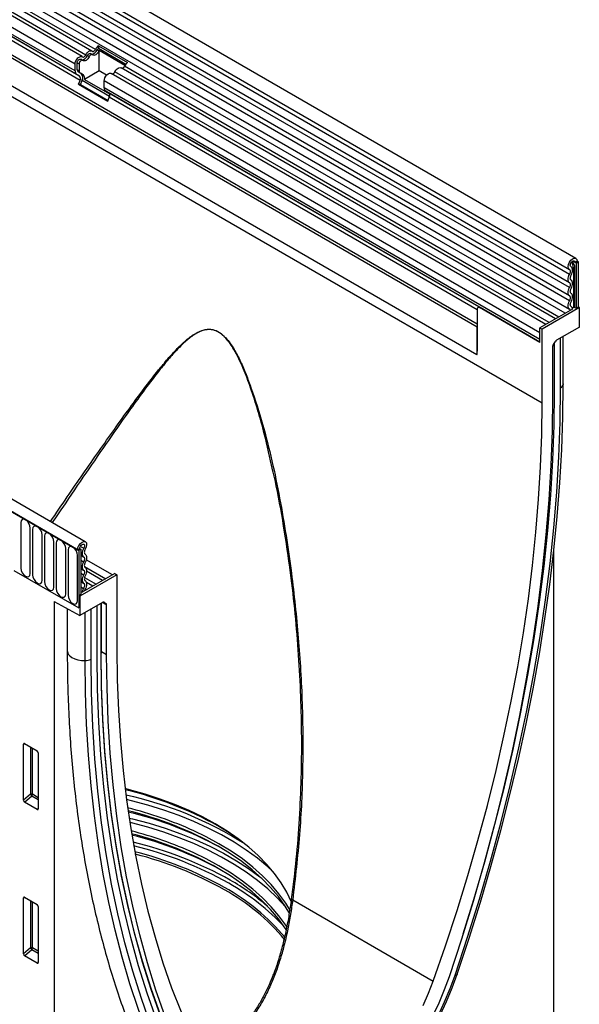
# Model space of a CAD drawing. Units: millimetres. Extents: x 75 to 2100, y 0 to 1460.
# Drawn here: x 867 to 1053, y 224 to 551 of the extents above; entities that cross this region are included whole.
import ezdxf

# ---------------------------------------------------------------- set-up
doc = ezdxf.new("R2010")
doc.units = ezdxf.units.MM
doc.header["$LTSCALE"] = 5
doc.layers.get('0').update_dxf_attribs({"color": 1})
doc.layers.add('133554', color=7, linetype='Continuous')

# ---------------------------------------------------------------- blocks, each defined once
blk = doc.blocks.new('1033575-M_004_ISO_view')
for p, q in [((173.51, 356.05), (-532.18, 763.44)), ((-534.31, 759.76), (171.38, 352.37)), ((171.43, 350.72), (-534.26, 758.11)), ((171.43, 347.95), (-534.26, 755.34)), ((171.43, 346.33), (-534.26, 753.71)), ((171.43, 343.56), (-534.26, 750.94)), ((171.43, 341.93), (-534.26, 749.32)), ((-534.25, 746.54), (171.44, 339.16)), ((170, 337.79), (-535.29, 744.95)), ((140.71, 334.22), (-523.07, 717.41)), ((-544.83, 716.23), (162.28, 308.03)), ((140.71, 333.18), (-523.26, 716.48)), ((140.56, 324), (-523.1, 707.12)), ((140.56, 324), (-523.1, 707.12)), ((10.34, 261.86), (-695.35, 669.25)), ((8.13, 258.95), (-698.27, 666.74)), ((-697.91, 666.54), (7.78, 259.15)), ((10.46, 423.64), (-333.4, 622.15)), ((12.53, 424.97), (-331.34, 623.48)), ((13.7, 425.51), (-330.17, 624.02)), ((6.93, 420.6), (-336.94, 619.11)), ((9.3, 423.1), (-334.57, 621.61)), ((6.93, 418.33), (-336.94, 616.84)), ((7.45, 417.19), (-336.42, 615.7)), ((8.46, 416.6), (-335.41, 615.11)), ((8.63, 415.22), (-335.24, 613.73)), ((14.71, 426.69), (24.4, 421.1)), ((14.71, 426.69), (14.74, 425.9)), ((14.74, 425.9), (23.86, 420.64)), ((9.43, 421.87), (8.8, 422.24)), ((11.65, 423.09), (11.02, 423.45)), ((12.67, 423.74), (12.03, 424.1)), ((14.89, 424.95), (14.25, 425.32)), ((23.54, 420.2), (14.99, 425.13)), ((14.99, 418.37), (14.99, 425.13)), ((6.93, 418.33), (6.93, 420.6)), ((7.64, 418.74), (7.64, 421.01)), ((8.27, 420.64), (7.64, 421.01)), ((8.27, 420.64), (8.27, 418.37)), ((166.77, 335.93), (22.22, 419.38)), ((167.82, 336.54), (23.38, 419.92)), ((8.46, 416.6), (7.45, 417.19)), ((8.27, 418.37), (7.64, 418.74)), ((8.96, 417.47), (7.95, 418.05)), ((8.58, 417.69), (7.95, 418.05)), ((8.58, 417.69), (9.59, 417.1)), ((9.59, 417.1), (8.96, 417.47)), ((14.99, 418.37), (10.08, 415.53)), ((17.44, 416.95), (14.99, 418.37)), ((163.54, 334.06), (18.99, 417.51)), ((164.59, 334.67), (20.15, 418.05)), ((8.12, 413.91), (8.63, 415.22)), ((8.12, 413.91), (17.8, 408.32)), ((8.73, 413.85), (8.12, 413.91)), ((8.73, 413.85), (9.24, 415.17)), ((8.73, 413.85), (17.9, 408.56)), ((18.39, 409.88), (9.24, 415.17)), ((10.08, 415.53), (18.38, 410.74)), ((16.62, 412.74), (16.62, 415.01)), ((161.57, 331.33), (16.62, 415.01)), ((161.57, 329.06), (16.62, 412.74)), ((141.28, 339.92), (17.13, 411.6)), ((18.14, 411.01), (17.13, 411.6)), ((17.8, 408.32), (18.31, 409.63)), ((141.28, 339.92), (18.14, 411.01)), ((140.71, 338.97), (18.31, 409.63)), ((173.24, 354.67), (172.45, 355.13)), ((173.95, 355.08), (173.24, 354.67)), ((173.59, 354.47), (173.24, 354.67)), ((173.59, 354.47), (174.3, 354.87)), ((173.59, 354.47), (173.59, 339.46)), ((174.3, 354.87), (173.95, 355.08)), ((173.95, 355.08), (174.3, 354.87)), ((174.3, 354.87), (174.3, 339.87)), ((171.93, 353.21), (171.86, 353.25)), ((171.9, 353.23), (171.87, 353.24)), ((172.73, 352.93), (172.73, 339.76)), ((173.21, 339.68), (173.21, 352.85)), ((140.71, 339.26), (140.71, 325.21)), ((141.3, 339.93), (140.92, 339.71)), ((141.42, 339.67), (141.66, 339.8)), ((161.57, 328.03), (141.42, 339.67)), ((141.66, 339.8), (161.57, 328.31)), ((172.42, 339.19), (161.57, 332.93)), ((174.66, 339.67), (162.28, 332.52)), ((172.02, 339.98), (171.9, 340.05)), ((171.98, 340.01), (171.91, 340.04)), ((173.21, 339.68), (173.59, 339.46)), ((174.3, 339.87), (173.59, 339.46)), ((174.66, 339.67), (174.3, 339.87)), ((174.66, 333.22), (174.66, 339.67)), ((140.71, 325.21), (140.71, 333.18)), ((161.57, 328.03), (161.57, 332.93)), ((161.57, 332.93), (162.28, 332.52)), ((161.57, 329.06), (161.57, 331.33)), ((162.28, 308.03), (162.28, 332.52)), ((174.66, 333.22), (167.08, 328.84)), ((165.93, 327.19), (166.58, 328.31)), ((166.38, 311.82), (166.38, 327.98)), ((168.43, 313), (168.43, 329.62)), ((169.3, 314.14), (169.3, 330.12)), ((169.31, 314.3), (169.31, 330.13)), ((165.72, 326.49), (165.72, 310.01)), ((169.31, 314.3), (169.3, 314.14)), ((-11.11, 268.22), (-11.11, 253.11)), ((-7.95, 251.29), (-7.95, 266.39)), ((-7.18, 265.95), (-7.18, 250.84)), ((-4.03, 249.02), (-4.03, 264.13)), ((-3.26, 263.68), (-3.26, 248.58)), ((-0.1, 246.76), (-0.1, 261.86)), ((0.67, 261.42), (0.67, 246.31)), ((3.82, 244.49), (3.82, 259.6)), ((4.59, 259.15), (4.59, 244.05)), ((7.78, 259.15), (8.49, 259.56)), ((7.78, 259.15), (8.13, 258.95)), ((8.84, 259.35), (8.13, 258.95)), ((8.13, 258.95), (8.13, 239.86)), ((8.49, 259.56), (8.84, 259.35)), ((8.7, 260.32), (9.83, 259.67)), ((8.84, 259.35), (8.84, 244.35)), ((166.17, 95.93), (166.17, 258.71)), ((7.75, 242.22), (7.75, 257.33)), ((8.84, 257.38), (9.79, 256.83)), ((8.84, 255.75), (9.79, 255.21)), ((19.34, 250.82), (10.67, 255.83)), ((-13.44, 252.31), (8.13, 239.86)), ((8.84, 252.99), (9.79, 252.44)), ((10.04, 253.67), (17.16, 249.56)), ((16.11, 248.96), (10.78, 252.03)), ((20.86, 250.88), (8.49, 243.74)), ((8.84, 251.36), (9.79, 250.81)), ((20.15, 251.29), (9.3, 245.03)), ((10.05, 249.93), (13.93, 247.7)), ((20.15, 251.29), (20.86, 250.88)), ((20.86, 250.88), (20.86, 226.39)), ((8.84, 248.59), (9.79, 248.04)), ((8.84, 246.88), (9.75, 246.35)), ((10.26, 246.08), (10.7, 245.83)), ((12.88, 247.09), (10.71, 248.34)), ((8.84, 244.35), (8.13, 243.94)), ((8.13, 243.94), (8.13, 239.86)), ((8.49, 243.74), (8.13, 243.94)), ((8.49, 243.74), (8.49, 237.29)), ((8.84, 245.29), (9.3, 245.03)), ((0, 241.93), (8.49, 237.29)), ((0, 241.93), (0, 0)), ((4.35, 239.55), (4.35, 225.58)), ((16.06, 241.66), (8.49, 237.29)), ((12.24, 222.84), (12.24, 239.45)), ((14.28, 224.02), (14.28, 240.63)), ((15.63, 224.79), (15.63, 241.41)), ((15.71, 224.92), (15.71, 241.46)), ((17.42, 240.88), (15.99, 241.62)), ((16.4, 241.76), (17.21, 241.34)), ((16.56, 241.71), (16.54, 241.73)), ((16.56, 241.71), (17.21, 241.34)), ((17.42, 224.4), (17.42, 240.88)), ((10.27, 222.33), (10.27, 238.32)), ((15.71, 225.33), (17.42, 224.4)), ((-10.25, 194.55), (-9.76, 194.66)), ((-10.25, 175.9), (-10.25, 194.55)), ((-9.9, 194.75), (-5.65, 192.29)), ((-7.89, 193.59), (-7.89, 177.93)), ((-7.25, 177.9), (-7.25, 193.22)), ((-5.3, 191.69), (-5.3, 173.04)), ((-7.89, 177.93), (-10.25, 175.9)), ((-9.92, 175.29), (-7.46, 177.41)), ((-7.46, 177.41), (-5.3, 176.17)), ((-5.3, 176.77), (-7.25, 177.9)), ((-5.64, 172.81), (-9.92, 175.29)), ((-5.3, 173.31), (-5.64, 172.81)), ((-10.25, 143.47), (-9.76, 143.59)), ((-10.25, 124.82), (-10.25, 143.47)), ((-9.9, 143.67), (-5.65, 141.22)), ((-7.89, 142.51), (-7.89, 126.86)), ((-7.25, 126.82), (-7.25, 142.14)), ((79.31, 142.81), (126.09, 115.81)), ((-5.3, 140.61), (-5.3, 121.97)), ((-7.89, 126.86), (-10.25, 124.82)), ((-9.92, 124.21), (-7.46, 126.34)), ((-7.46, 126.34), (-5.3, 125.09)), ((-5.3, 125.7), (-7.25, 126.82)), ((-5.64, 121.74), (-9.92, 124.21)), ((-5.3, 122.23), (-5.64, 121.74))]:
    blk.add_line(p, q)
at = {"flags": 128}
for points in [[(12.63, 424.89), (12.74, 424.83), (12.87, 424.81), (13.01, 424.84), (13.16, 424.91), (13.32, 425.01), (13.46, 425.15), (13.59, 425.32), (13.7, 425.51)], [(6.93, 420.6), (7, 421.13), (7.19, 421.68), (7.48, 422.2), (7.86, 422.65), (8.28, 422.98), (8.7, 423.16), (9.09, 423.18), (9.4, 423.03)], [(7.64, 421.01), (7.67, 421.27), (7.76, 421.54), (7.91, 421.8), (8.09, 422.02), (8.3, 422.18), (8.51, 422.27), (8.69, 422.28), (8.8, 422.24)], [(9.4, 423.03), (9.51, 422.97), (9.64, 422.95), (9.78, 422.97), (9.93, 423.04), (10.08, 423.15), (10.23, 423.29), (10.36, 423.46), (10.46, 423.64)], [(11.65, 423.09), (11.43, 422.7), (11.17, 422.36), (10.88, 422.07), (10.57, 421.86), (10.26, 421.72), (9.97, 421.67), (9.7, 421.71), (9.48, 421.83)], [(10.46, 423.64), (10.68, 424.02), (10.95, 424.37), (11.24, 424.65), (11.55, 424.87), (11.86, 425.01), (12.15, 425.06), (12.41, 425.02), (12.63, 424.89)], [(11.02, 423.45), (11.12, 423.64), (11.25, 423.81), (11.4, 423.95), (11.55, 424.06), (11.7, 424.12), (11.84, 424.15), (11.97, 424.13), (12.03, 424.1)], [(12.72, 423.7), (12.61, 423.76), (12.48, 423.78), (12.34, 423.76), (12.19, 423.69), (12.03, 423.58), (11.89, 423.44), (11.76, 423.27), (11.65, 423.09)], [(14.89, 424.95), (14.67, 424.57), (14.4, 424.23), (14.11, 423.94), (13.8, 423.72), (13.49, 423.58), (13.2, 423.53), (12.94, 423.57), (12.72, 423.7)], [(9.48, 421.83), (9.33, 421.91), (9.14, 421.9), (8.93, 421.81), (8.73, 421.65), (8.54, 421.43), (8.4, 421.17), (8.31, 420.9), (8.27, 420.64)], [(20.15, 418.05), (20.37, 418.43), (20.63, 418.77), (20.93, 419.06), (21.24, 419.28), (21.54, 419.42), (21.84, 419.47), (22.1, 419.43), (22.22, 419.38)], [(16.62, 415.01), (16.68, 415.53), (16.87, 416.09), (17.17, 416.61), (17.55, 417.06), (17.97, 417.39), (18.39, 417.57), (18.77, 417.59), (18.99, 417.51)], [(171.41, 352.36), (171.07, 352.72), (170.94, 353.31), (171.05, 354.04), (171.37, 354.8), (171.85, 355.46), (172.43, 355.94), (173.01, 356.14), (173.5, 356.05), (173.83, 355.68), (173.95, 355.08)], [(171.9, 353.23), (171.72, 353.42), (171.65, 353.73), (171.71, 354.12), (171.88, 354.52), (172.13, 354.87), (172.44, 355.12), (172.74, 355.23), (173.01, 355.19), (173.18, 354.99), (173.24, 354.67)], [(171.43, 347.95), (171.22, 348.13), (171.07, 348.38), (170.98, 348.69), (170.94, 349.05), (170.98, 349.45), (171.07, 349.87), (171.22, 350.3), (171.43, 350.72)], [(171.43, 350.72), (171.56, 350.97), (171.65, 351.23), (171.7, 351.48), (171.72, 351.72), (171.7, 351.93), (171.64, 352.11), (171.54, 352.26), (171.41, 352.36)], [(171.94, 348.81), (171.82, 348.92), (171.72, 349.06), (171.67, 349.25), (171.65, 349.46), (171.67, 349.69), (171.72, 349.94), (171.82, 350.19), (171.94, 350.44)], [(171.94, 350.44), (172.15, 350.86), (172.31, 351.3), (172.4, 351.73), (172.43, 352.14), (172.39, 352.5), (172.28, 352.82), (172.12, 353.06), (171.9, 353.23)], [(171.43, 346.33), (171.56, 346.57), (171.65, 346.82), (171.7, 347.07), (171.72, 347.3), (171.7, 347.52), (171.65, 347.7), (171.56, 347.85), (171.43, 347.95)], [(171.94, 346.04), (172.15, 346.46), (172.3, 346.89), (172.4, 347.31), (172.43, 347.71), (172.4, 348.07), (172.3, 348.39), (172.15, 348.64), (171.94, 348.81)], [(171.43, 343.56), (171.22, 343.73), (171.07, 343.98), (170.98, 344.3), (170.94, 344.66), (170.98, 345.06), (171.07, 345.48), (171.22, 345.91), (171.43, 346.33)], [(171.94, 344.42), (171.82, 344.52), (171.72, 344.67), (171.67, 344.85), (171.65, 345.07), (171.67, 345.3), (171.72, 345.55), (171.82, 345.8), (171.94, 346.04)], [(171.94, 341.65), (172.15, 342.07), (172.3, 342.5), (172.4, 342.92), (172.43, 343.32), (172.4, 343.68), (172.3, 343.99), (172.15, 344.24), (171.94, 344.42)], [(171.5, 339.13), (171.27, 339.29), (171.1, 339.53), (170.99, 339.84), (170.94, 340.21), (170.97, 340.62), (171.06, 341.06), (171.22, 341.5), (171.43, 341.93)], [(171.43, 341.93), (171.56, 342.18), (171.65, 342.43), (171.7, 342.68), (171.72, 342.91), (171.7, 343.12), (171.65, 343.31), (171.56, 343.45), (171.43, 343.56)], [(171.98, 340.01), (171.84, 340.1), (171.74, 340.24), (171.68, 340.43), (171.65, 340.64), (171.67, 340.88), (171.72, 341.14), (171.81, 341.4), (171.94, 341.65)], [(171.71, 338.78), (171.66, 338.96), (171.5, 339.13)], [(172.42, 339.19), (172.31, 339.67), (171.98, 340.01)], [(133.32, 117.78), (137.51, 130.43), (141.44, 143.07), (145.11, 155.69), (148.53, 168.27), (151.68, 180.81), (154.57, 193.3), (157.19, 205.72), (159.54, 218.07), (161.61, 230.34), (163.42, 242.51), (164.94, 254.57), (166.2, 266.52), (167.17, 278.35), (167.87, 290.05), (168.29, 301.6), (168.43, 313)], [(134.05, 118.11), (138.01, 130.07), (141.75, 142.02), (145.26, 153.94), (148.54, 165.84), (151.58, 177.71), (154.39, 189.53), (156.96, 201.29), (159.3, 212.99), (161.39, 224.62), (163.24, 236.18), (164.84, 247.64), (166.2, 259.01), (167.32, 270.28), (168.18, 281.43), (168.81, 292.46), (169.18, 303.37), (169.3, 314.14)], [(136.01, 131.47), (139.55, 142.9), (143.21, 155.44), (146.6, 167.95), (149.74, 180.42), (152.61, 192.83), (155.21, 205.18), (157.54, 217.46), (159.61, 229.65), (161.4, 241.74), (162.92, 253.74), (164.17, 265.62), (165.13, 277.38), (165.83, 289), (166.24, 300.49), (166.38, 311.82)], [(136.01, 131.47), (139.55, 142.9), (143.21, 155.44), (146.6, 167.95), (149.74, 180.42), (152.61, 192.83), (155.21, 205.18), (157.54, 217.46), (159.61, 229.65), (161.4, 241.74), (162.92, 253.74), (164.17, 265.62), (165.13, 277.38), (165.83, 289), (166.24, 300.49), (166.38, 311.82)], [(126.09, 115.81), (130.16, 127.52), (133.99, 139.22), (137.59, 150.91), (140.95, 162.58), (144.08, 174.21), (146.96, 185.81), (149.6, 197.35), (152, 208.84), (154.15, 220.25), (156.05, 231.59), (157.7, 242.84), (159.1, 253.99), (160.24, 265.04), (161.13, 275.98), (161.77, 286.8), (162.15, 297.48), (162.28, 308.03)], [(165.72, 310.01), (165.58, 298.75), (165.18, 287.34), (164.49, 275.8), (163.54, 264.12), (162.31, 252.32), (160.82, 240.4), (159.05, 228.39), (157.02, 216.28), (154.72, 204.09), (152.16, 191.83), (149.33, 179.5), (146.24, 167.12), (142.9, 154.7), (139.3, 142.24), (135.45, 129.75), (131.35, 117.26)], [(-7.95, 266.39), (-8.07, 267.16), (-8.41, 267.95), (-8.92, 268.64), (-9.53, 269.13), (-10.13, 269.34), (-10.64, 269.24), (-10.99, 268.84), (-11.11, 268.22)], [(-4.03, 264.13), (-4.15, 264.89), (-4.49, 265.68), (-5, 266.37), (-5.6, 266.86), (-6.21, 267.07), (-6.72, 266.97), (-7.06, 266.58), (-7.18, 265.95)], [(-0.1, 261.86), (-0.22, 262.63), (-0.56, 263.42), (-1.08, 264.11), (-1.68, 264.6), (-2.28, 264.81), (-2.8, 264.71), (-3.14, 264.31), (-3.26, 263.68)], [(3.82, 259.6), (3.7, 260.36), (3.36, 261.15), (2.85, 261.84), (2.25, 262.33), (1.64, 262.54), (1.13, 262.44), (0.79, 262.05), (0.67, 261.42)], [(7.78, 259.15), (7.89, 259.89), (8.22, 260.64), (8.72, 261.3), (9.3, 261.76), (9.87, 261.95), (10.36, 261.85), (10.68, 261.46), (10.78, 260.85), (10.66, 260.11), (10.32, 259.36)], [(7.75, 257.33), (7.63, 258.1), (7.29, 258.89), (6.77, 259.58), (6.17, 260.06), (5.57, 260.27), (5.05, 260.17), (4.71, 259.78), (4.59, 259.15)], [(8.49, 259.56), (8.55, 259.95), (8.72, 260.35), (8.98, 260.7), (9.29, 260.94), (9.59, 261.04), (9.85, 260.99), (10.02, 260.78), (10.08, 260.46), (10.01, 260.07), (9.83, 259.67)], [(9.83, 259.67), (9.61, 259.25), (9.44, 258.81), (9.34, 258.38), (9.3, 257.97), (9.33, 257.59), (9.42, 257.27), (9.58, 257.01), (9.79, 256.83)], [(10.32, 259.36), (10.19, 259.11), (10.09, 258.85), (10.03, 258.6), (10.01, 258.36), (10.02, 258.14), (10.08, 257.95), (10.17, 257.8), (10.29, 257.69)], [(9.79, 256.83), (9.91, 256.73), (10, 256.58), (10.06, 256.4), (10.08, 256.18), (10.06, 255.95), (10, 255.7), (9.91, 255.45), (9.79, 255.21)], [(10.29, 257.69), (10.5, 257.52), (10.66, 257.27), (10.75, 256.96), (10.78, 256.59), (10.75, 256.19), (10.66, 255.77), (10.5, 255.34), (10.29, 254.93)], [(-11.11, 253.11), (-10.99, 252.34), (-10.64, 251.55), (-10.13, 250.86), (-9.53, 250.38), (-8.92, 250.17), (-8.41, 250.26), (-8.07, 250.66), (-7.95, 251.29)], [(9.79, 255.21), (9.58, 254.79), (9.43, 254.36), (9.33, 253.94), (9.3, 253.54), (9.33, 253.18), (9.43, 252.86), (9.58, 252.62), (9.79, 252.44)], [(9.79, 252.44), (9.91, 252.33), (10, 252.19), (10.06, 252), (10.08, 251.79), (10.06, 251.56), (10, 251.31), (9.91, 251.06), (9.79, 250.81)], [(10.29, 254.93), (10.17, 254.68), (10.08, 254.43), (10.02, 254.18), (10.01, 253.95), (10.02, 253.73), (10.08, 253.55), (10.17, 253.41), (10.29, 253.3)], [(10.29, 253.3), (10.5, 253.12), (10.66, 252.87), (10.75, 252.56), (10.78, 252.2), (10.75, 251.8), (10.66, 251.38), (10.5, 250.95), (10.29, 250.53)], [(-7.18, 250.84), (-7.06, 250.08), (-6.72, 249.29), (-6.21, 248.6), (-5.6, 248.11), (-5, 247.9), (-4.49, 248), (-4.15, 248.39), (-4.03, 249.02)], [(9.79, 250.81), (9.58, 250.4), (9.43, 249.97), (9.33, 249.55), (9.3, 249.15), (9.33, 248.78), (9.43, 248.47), (9.58, 248.22), (9.79, 248.04)], [(10.29, 250.53), (10.17, 250.29), (10.08, 250.04), (10.02, 249.79), (10.01, 249.55), (10.02, 249.34), (10.08, 249.16), (10.17, 249.01), (10.29, 248.91)], [(10.29, 248.91), (10.51, 248.72), (10.66, 248.46), (10.76, 248.13), (10.78, 247.75), (10.74, 247.33), (10.63, 246.9), (10.46, 246.45), (10.23, 246.03)], [(-3.26, 248.58), (-3.14, 247.81), (-2.8, 247.02), (-2.28, 246.33), (-1.68, 245.84), (-1.08, 245.63), (-0.56, 245.73), (-0.22, 246.13), (-0.1, 246.76)], [(0.67, 246.31), (0.79, 245.55), (1.13, 244.76), (1.64, 244.07), (2.25, 243.58), (2.85, 243.37), (3.36, 243.47), (3.7, 243.86), (3.82, 244.49)], [(9.75, 246.35), (9.42, 245.63), (9.3, 245.03)], [(9.79, 248.04), (9.91, 247.94), (10.01, 247.78), (10.06, 247.59), (10.08, 247.37), (10.05, 247.12), (9.99, 246.86), (9.88, 246.6), (9.75, 246.35)], [(10.23, 246.03), (10.06, 245.67), (10.01, 245.44)], [(4.59, 244.05), (4.71, 243.28), (5.05, 242.49), (5.57, 241.8), (6.17, 241.31), (6.77, 241.1), (7.29, 241.2), (7.63, 241.6), (7.75, 242.22)], [(20.86, 226.39), (20.99, 215.99), (21.37, 205.75), (22.01, 195.67), (22.9, 185.76), (24.05, 176.03), (25.44, 166.49), (27.09, 157.15), (28.99, 148), (31.14, 139.07), (33.54, 130.35), (36.18, 121.86), (39.06, 113.59), (42.19, 105.56), (45.55, 97.78), (49.15, 90.25), (52.98, 82.97), (57.05, 75.95)], [(4.35, 225.58), (4.38, 225.21), (4.65, 224.53), (5.16, 223.9), (5.9, 223.34), (6.82, 222.89), (7.89, 222.56), (9.06, 222.37), (10.27, 222.33)], [(47.35, 68.14), (43.16, 75.96), (39.23, 84.07), (35.55, 92.44), (32.14, 101.08), (28.98, 109.98), (26.1, 119.14), (23.48, 128.54), (21.13, 138.17), (19.05, 148.04), (17.25, 158.13), (15.72, 168.43), (14.47, 178.93), (13.49, 189.64), (12.8, 200.53), (12.38, 211.6), (12.24, 222.84)], [(49.18, 70.24), (45.02, 78.02), (41.11, 86.07), (37.46, 94.4), (34.06, 102.99), (30.93, 111.83), (28.06, 120.93), (25.46, 130.28), (23.12, 139.86), (21.06, 149.66), (19.26, 159.69), (17.75, 169.93), (16.5, 180.37), (15.53, 191.01), (14.84, 201.84), (14.42, 212.84), (14.28, 224.02)], [(49.18, 70.24), (45.02, 78.02), (41.11, 86.07), (37.46, 94.4), (34.06, 102.99), (30.93, 111.83), (28.06, 120.93), (25.46, 130.28), (23.12, 139.86), (21.06, 149.66), (19.26, 159.69), (17.75, 169.93), (16.5, 180.37), (15.53, 191.01), (14.84, 201.84), (14.42, 212.84), (14.28, 224.02)], [(50.37, 71.96), (46.22, 79.7), (42.33, 87.72), (38.7, 96), (35.32, 104.56), (32.2, 113.36), (29.34, 122.42), (26.75, 131.72), (24.43, 141.26), (22.37, 151.02), (20.59, 161), (19.07, 171.2), (17.83, 181.59), (16.87, 192.18), (16.18, 202.96), (15.77, 213.92), (15.63, 225.04)], [(50.39, 71.62), (46.24, 79.36), (42.35, 87.39), (38.71, 95.68), (35.33, 104.24), (32.21, 113.05), (29.35, 122.11), (26.76, 131.42), (24.43, 140.96), (22.37, 150.73), (20.59, 160.72), (19.08, 170.92), (17.84, 181.32), (16.87, 191.92), (16.18, 202.7), (15.77, 213.66), (15.63, 224.79)], [(51.79, 71.33), (47.69, 79.09), (43.84, 87.13), (40.24, 95.43), (36.9, 104), (33.81, 112.82), (30.99, 121.88), (28.42, 131.18), (26.12, 140.72), (24.09, 150.48), (22.32, 160.45), (20.83, 170.64), (19.6, 181.02), (18.65, 191.6), (17.97, 202.36), (17.56, 213.3), (17.42, 224.4)], [(45.52, 67), (41.56, 74.38), (37.82, 82.02), (34.31, 89.89), (31.03, 98.01), (27.99, 106.36), (25.18, 114.93), (22.61, 123.73), (20.27, 132.74), (18.18, 141.95), (16.33, 151.37), (14.73, 160.98), (13.37, 170.78), (12.25, 180.76), (11.39, 190.91), (10.77, 201.23), (10.39, 211.71), (10.27, 222.33)], [(78.98, 141.92), (78.91, 142.08), (77.35, 145.31), (75.45, 148.49), (73.23, 151.58), (70.69, 154.6), (67.83, 157.52), (64.68, 160.34), (61.23, 163.04), (57.51, 165.62), (53.53, 168.06), (49.3, 170.36), (44.83, 172.51), (40.15, 174.5), (35.27, 176.32), (30.21, 177.97), (24.99, 179.43), (23.57, 179.79)], [(72.63, 152.34), (71.04, 153.79), (67.6, 156.63), (63.89, 159.35), (59.9, 161.94), (55.65, 164.39), (51.17, 166.69), (46.45, 168.84), (41.53, 170.82), (36.41, 172.64), (31.12, 174.27), (25.67, 175.73), (24.03, 176.12)], [(24.9, 170.01), (26.06, 169.72), (31.57, 168.26), (36.91, 166.6), (42.08, 164.77), (47.05, 162.77), (51.81, 160.6), (56.34, 158.28), (60.62, 155.8), (64.65, 153.19), (68.41, 150.44), (69, 149.97)], [(76.98, 140.47), (74.18, 143.48), (71.04, 146.44), (67.6, 149.28), (63.89, 152), (59.9, 154.59), (55.65, 157.04), (51.17, 159.34), (46.45, 161.49), (41.53, 163.47), (36.41, 165.29), (31.12, 166.92), (25.67, 168.38), (25.12, 168.51)], [(62.04, 162.44), (58.48, 164.89), (54.45, 167.37)], [(54.8, 161.45), (50.53, 163.77), (46.44, 165.75)], [(78.4, 138.12), (76.81, 140.74), (74.55, 143.88), (71.97, 146.94), (69.07, 149.91), (65.87, 152.77), (62.37, 155.51), (58.59, 158.13), (54.55, 160.61)], [(78.55, 139.21), (77, 141.72), (74.73, 144.84), (72.15, 147.88), (69.25, 150.82), (66.06, 153.66), (62.58, 156.39), (58.82, 158.98), (54.8, 161.45)], [(54.8, 154.1), (50.53, 156.42), (46.44, 158.4)], [(77.44, 133.68), (77, 134.37), (74.73, 137.49), (72.15, 140.53), (69.25, 143.47), (66.06, 146.31), (62.58, 149.04), (58.82, 151.63), (54.8, 154.1)], [(77.3, 132.62), (76.81, 133.39), (74.55, 136.53), (71.97, 139.59), (69.07, 142.56), (65.87, 145.42), (62.37, 148.16), (58.59, 150.78), (54.55, 153.26)], [(78.97, 142.95), (78.95, 142.94), (78.95, 142.93), (78.97, 142.91), (79, 142.9), (79.06, 142.88), (79.13, 142.86), (79.21, 142.84), (79.31, 142.81)], [(83.6, 57.55), (84.48, 57.94), (88.01, 59.68), (91.56, 61.73), (95.1, 64.07), (98.6, 66.68), (102.07, 69.56), (105.47, 72.68), (108.79, 76.04), (112.01, 79.61), (115.11, 83.38), (118.09, 87.33), (120.92, 91.43), (123.58, 95.67), (126.07, 100.02), (128.38, 104.46), (130.48, 108.98), (132.38, 113.53), (134.05, 118.11)], [(134.05, 118.11), (134.04, 118.03), (134, 117.97), (133.94, 117.91), (133.86, 117.87), (133.76, 117.83), (133.63, 117.8), (133.49, 117.78), (133.32, 117.78)], [(127.81, 104.53), (129.86, 108.91), (131.7, 113.33), (133.32, 117.78)], [(131.35, 117.26), (129.75, 112.85), (127.91, 108.47), (125.86, 104.14)], [(122.76, 107.73), (124.53, 111.75), (126.09, 115.81)]]:
    blk.add_lwpolyline(points, dxfattribs=at)
for centre, radius, start, end in [((16.39, 424.23), 2.98, 124.367, 154.6365), ((15.57, 424.69), 1.46, 124.367, 154.6365), ((9.05, 424.15), 2.09, 271.173, 340.4519), ((12.28, 426.02), 2.09, 271.173, 340.4519), ((16.38, 424.21), 1.66, 146.4226, 153.7033), ((22.4, 420.28), 1.05, 274.2512, 339.9341), ((26.08, 418.64), 2.98, 124.367, 154.6365), ((8.18, 418.21), 1.26, 174.3796, 234.302), ((8.39, 418.67), 0.755, 174.3796, 234.302), ((9.02, 418.3), 0.755, 174.3796, 234.302), ((7.67, 415.81), 1.12, 328.7012, 45.2148), ((7.64, 416.14), 1.87, 328.7012, 45.2148), ((8.66, 415.96), 1.48, 343.1465, 50.9202), ((19.16, 418.41), 1.05, 274.2512, 339.9341), ((17.87, 412.62), 1.26, 174.3796, 234.302), ((17.35, 410.21), 1.12, 328.7012, 45.2148), ((169.92, 352.78), 2.81, 2.905, 42.8009), ((169.73, 352.67), 3.48, 2.9024, 42.5239), ((172.34, 355.46), 2.57, 267.7609, 278.7024), ((172.86, 352.17), 0.768, 62.6428, 99.7711), ((141.15, 339.33), 0.437, 50.7967, 189.214), ((172.34, 342.29), 2.56, 268.5116, 278.7048), ((172.86, 339), 0.768, 62.6428, 99.7711), ((136.16, 325.17), 4.56, 345.0513, 0.5471), ((167.76, 314.42), 1.56, 295.0865, 349.7816), ((10.23, 226.59), 4.26, 270.5565, 298.1977), ((15.56, 224.93), 0.151, 294.3747, 354.3052), ((-7.61, 177.2), 0.782, 62.9112, 111.3061), ((-5.95, 179.12), 2.28, 211.4131, 228.5485), ((-8.03, 177.94), 0.776, 317.3803, 357.2082), ((-4.25, 62.24), 120.41, 60.824, 76.6163), ((-1.61, 59.17), 121.13, 57.5497, 77.8693), ((-5.64, 50.78), 126.22, 65.6263, 76.2261), ((-4.06, 55.69), 120.18, 60.8077, 76.2291), ((-4.07, 51.84), 123.53, 61.2675, 76.5784), ((-5.44, 43.94), 125.67, 65.6158, 75.716), ((-2.8, 51.44), 116.86, 60.6084, 75.8699), ((-3.84, 45.01), 122.96, 61.2469, 76.0547), ((-3.46, 38.48), 127.03, 60.7985, 76.4957), ((-3.44, 38.36), 126, 60.7901, 76.291), ((-3.46, 39.51), 123.07, 60.7751, 75.7749), ((-3.43, 38.81), 123, 60.7723, 75.7081), ((21.68, 83.17), 74.63, 42.6171, 60.8366), ((17.49, 77.39), 82.85, 49.8208, 60.3216), ((22.05, 84.58), 71.28, 39.8552, 60.983), ((21.97, 83.71), 71.41, 40.0529, 60.9731), ((-7.61, 126.13), 0.782, 62.9112, 111.3061), ((-5.95, 128.04), 2.28, 211.4131, 228.5485), ((-8.03, 126.86), 0.776, 317.3803, 357.2082)]:
    blk.add_arc(centre, radius, start, end)
for centre, major_axis, ratio, start_param, end_param in [((167.08, 328.02), (0.5, 0.866), 0.577777, 0.785659, 1.571058), ((166.43, 326.9), (0.5, 0.866), 0.577777, 1.571058, 2.35577), ((16.06, 240.85), (0.5, 0.867), 0.576986, 0.000261, 0.784974), ((16.71, 240.47), (0.5, 0.867), 0.576986, 5.498049, 6.283447), ((-9.89, 194.33), (-0.258, 0.446), 0.560226, 5.512943, 7.053581), ((-5.66, 191.88), (-0.25, 0.433), 0.595062, 3.942156, 5.482794), ((-9.89, 175.72), (-0.218, 0.463), 0.616456, 0.91829, 2.415633), ((-5.66, 173.28), (-0.245, 0.492), 0.533247, 2.464789, 3.962133), ((-9.89, 143.25), (-0.258, 0.446), 0.560226, 5.512943, 7.053581), ((-5.66, 140.81), (-0.25, 0.433), 0.595062, 3.942156, 5.482794), ((-9.89, 124.65), (-0.218, 0.463), 0.616456, 0.91829, 2.415633), ((-5.66, 122.21), (-0.245, 0.492), 0.533247, 2.464789, 3.962133)]:
    blk.add_ellipse(centre, major_axis=major_axis, ratio=ratio, start_param=start_param, end_param=end_param)
for points, knots in [([(141.3, 339.93), (141.3, 339.93), (141.3, 339.95), (141.39, 339.93), (141.53, 339.88), (141.63, 339.82), (141.66, 339.8)], [0, 0, 0, 0, 0.023681, 0.459121, 0.84318, 1, 1, 1, 1]), ([(-1.24, 268.55), (0.62, 271.29), (6.1, 279.34), (14.87, 292), (23.34, 303.9), (29.9, 312.81), (34.11, 318.23), (37.76, 322.64), (40.75, 325.93), (43.72, 328.81), (46.64, 331.02), (49.18, 332.22), (51.22, 332.53), (52.92, 332.4), (54.96, 331.57), (56.94, 329.83), (58.54, 327.83), (60.23, 325.2), (62.04, 321.72), (63.86, 317.42), (66.38, 310.52), (69.38, 300.98), (72.51, 288.74), (75.06, 276.38), (77.15, 263.95), (79.35, 248.47), (81.37, 229.87), (82.65, 208.13), (82.79, 186.31), (81.85, 164.49), (80.16, 150.04), (79.31, 142.81)], [0, 0, 0, 0, 0.038156, 0.111903, 0.185596, 0.220326, 0.255052, 0.276628, 0.298199, 0.316957, 0.335689, 0.352123, 0.359043, 0.365947, 0.375972, 0.386, 0.393694, 0.401408, 0.416267, 0.431211, 0.446152, 0.486765, 0.527436, 0.568191, 0.608976, 0.649684, 0.719668, 0.789808, 0.859973, 0.93006, 1, 1, 1, 1]), ([(72.65, 285.76), (71.77, 289.77), (70.32, 296.35), (67.8, 305.42), (65.51, 312.67), (63.35, 318.43), (61.44, 322.68), (59.98, 325.45), (58.5, 327.76), (56.93, 329.75), (54.95, 331.49), (52.94, 332.31), (51.25, 332.43), (49.24, 332.11), (46.72, 330.89), (43.83, 328.65), (40.88, 325.76), (37.92, 322.44), (34.3, 318.02), (30.14, 312.56), (24.54, 304.86), (18.04, 295.61), (10.53, 284.7), (4.3, 275.56), (0.52, 269.94), (-0.65, 268.21)], [0, 0, 0, 0, 0.074223, 0.121895, 0.16966, 0.210928, 0.231809, 0.252867, 0.266997, 0.28142, 0.299956, 0.318478, 0.331098, 0.344078, 0.374596, 0.409328, 0.444371, 0.48454, 0.524779, 0.589498, 0.654295, 0.754334, 0.854525, 0.955153, 1, 1, 1, 1]), ([(78.97, 142.95), (79.52, 147.41), (80.62, 156.33), (81.65, 169.79), (82.24, 183.29), (82.38, 196.88), (82.09, 210.52), (81.37, 224.2), (80.23, 237.87), (78.61, 252.15), (76.36, 267), (74.38, 278.42), (72.92, 284.64), (72.65, 285.76)], [0, 0, 0, 0, 0.093471, 0.187069, 0.281022, 0.375084, 0.470334, 0.565682, 0.661314, 0.757038, 0.866385, 0.975881, 1, 1, 1, 1]), ([(4.35, 225.58), (4.35, 223.79), (4.37, 218.6), (4.57, 210.1), (5.03, 200.14), (5.71, 190.33), (6.62, 180.66), (7.76, 171.15), (9.11, 161.8), (10.7, 152.62), (12.5, 143.61), (14.53, 134.78), (16.77, 126.14), (19.24, 117.69), (21.92, 109.44), (24.82, 101.39), (27.94, 93.54), (31.26, 85.91), (34.8, 78.5), (37.76, 72.8), (39.56, 69.58), (40.05, 68.69)], [0, 0, 0, 0, 0.029448, 0.085348, 0.141251, 0.197156, 0.25306, 0.308963, 0.364863, 0.420758, 0.476647, 0.532527, 0.588396, 0.64425, 0.700088, 0.755906, 0.811701, 0.867469, 0.923207, 0.978912, 1, 1, 1, 1]), ([(79.31, 142.81), (79.08, 141.19), (78.62, 137.94), (77.72, 133.04), (76.61, 128.14), (75.29, 123.37), (73.74, 118.76), (71.96, 114.35), (69.88, 110.09), (67.56, 106.18), (65.04, 102.64), (62.31, 99.48), (59.3, 96.65), (56.21, 94.31), (53.1, 92.5), (50.77, 91.37), (49.38, 90.92), (49.04, 90.81)], [0, 0, 0, 0, 0.071375, 0.143271, 0.216734, 0.290719, 0.362066, 0.433915, 0.507439, 0.581591, 0.649719, 0.718429, 0.789098, 0.860494, 0.920282, 0.980522, 1, 1, 1, 1]), ([(72.85, 117.72), (72.96, 117.97), (73.7, 119.74), (74.79, 123.16), (76.16, 127.95), (77.29, 132.85), (78.24, 137.86), (78.73, 141.25), (78.97, 142.95)], [0, 0, 0, 0, 0.03265, 0.228841, 0.418277, 0.608991, 0.803766, 1, 1, 1, 1]), ([(72.83, 117.83), (72.39, 116.75), (71.45, 114.42), (69.78, 111.02), (67.88, 107.66), (65.82, 104.53), (63.61, 101.66), (61.26, 99.06), (58.8, 96.76), (56.23, 94.76), (53.57, 93.08), (51.13, 91.82), (49.56, 91.25), (48.94, 91.02)], [0, 0, 0, 0, 0.086048, 0.185359, 0.284045, 0.381752, 0.478219, 0.573297, 0.666966, 0.759328, 0.850589, 0.940295, 1, 1, 1, 1])]:
    blk.add_open_spline(points, degree=3, knots=knots)

msp = doc.modelspace()

# ---------------------------------------------------------------- block references
at = {"layer": '133554'}
msp.add_blockref('1033575-M_004_ISO_view', (878.44, 115.768), dxfattribs=at)

doc.saveas('drawing.dxf')
